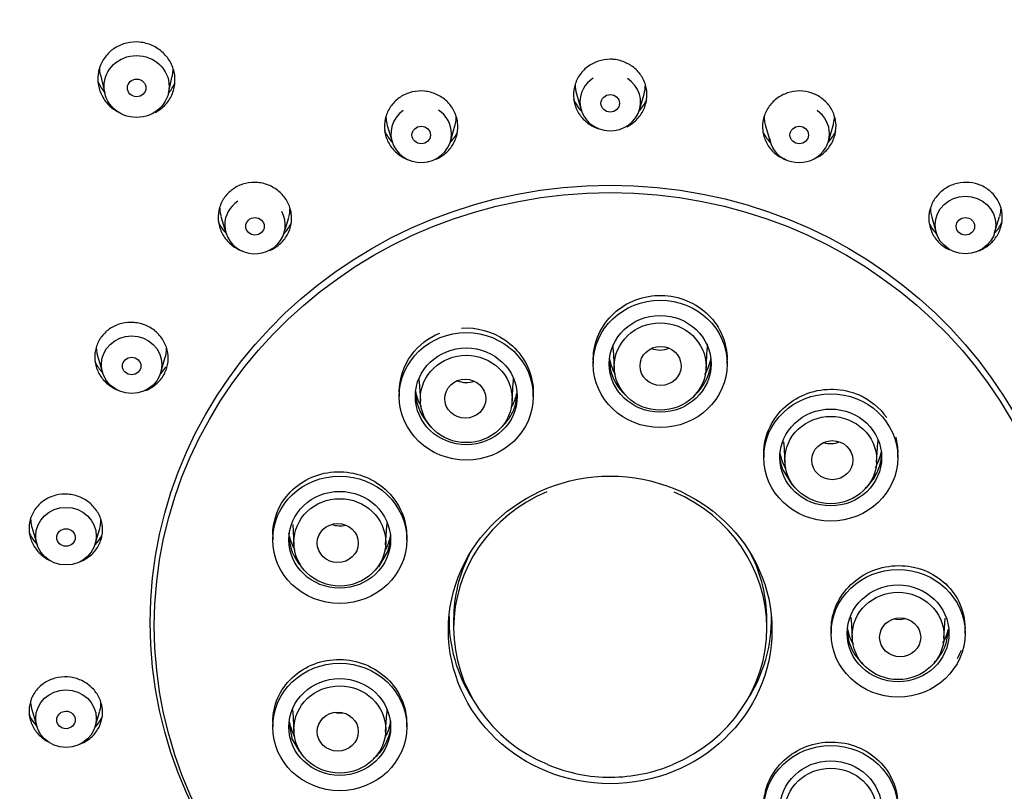
# Model space of a CAD drawing. Units: millimetres. Extents: x 26 to 189, y 450 to 650.
# Drawn here: x 39 to 60, y 604 to 621 of the extents above; entities that cross this region are included whole.
import ezdxf

# ---------------------------------------------------------------- set-up
doc = ezdxf.new("R2010")
doc.units = ezdxf.units.MM
doc.layers.add('Default', color=7, linetype='Continuous')
doc.layers.add('RTDO168CC', color=7, linetype='Continuous')
doc.styles.add('SEACAD_Arial', font='arial.ttf')
doc.dimstyles.new('ISO', dxfattribs={"dimtxt": 3, "dimasz": 3, "dimexe": 1.5, "dimexo": 1.5, "dimgap": 0.75, "dimtad": 1, "dimlfac": 2, "dimtxsty": 'SEACAD_Arial', "dimblk1": '_SE_FILLED', "dimblk2": '_SE_FILLED', "dimsah": 1, "dimcen": 1.5, "dimadec": 0, "dimazin": 0, "dimtfac": 0.5, "dimtdec": 3, "dimtmove": 0, "dimatfit": 3, "dimfxl": 1, "dimarcsym": 0})

# ---------------------------------------------------------------- blocks, each defined once
blk = doc.blocks.new('_SE_FILLED')
at = {"color": 0}
blk.add_line((0, 0), (-1, 0), dxfattribs=at)
blk.add_solid([(0, 0), (-1, -0.1665), (-1, 0.1665), (0, 0)], dxfattribs=at)
blk = doc.blocks.new('DMBLK189')
at = {"layer": 'Default', "color": 0, "linetype": 'Continuous', "lineweight": -2}
for p, q in [((26.275, 612.443), (26.275, 646.975)), ((76.751, 612.443), (76.751, 646.975)), ((29.275, 645.475), (73.751, 645.475))]:
    blk.add_line(p, q, dxfattribs=at)
at = {"layer": 'Defpoints', "color": 0}
for p in [(76.751, 645.475), (26.275, 610.943), (76.751, 610.943)]:
    blk.add_point(p, dxfattribs=at)
at = {"layer": 'Default', "color": 0, "lineweight": -2, "xscale": 3, "yscale": 3, "zscale": 3}
for p, rotation in [((26.275, 645.475), 179.9999966508167), ((76.751, 645.475), 359.9999966508167)]:
    blk.add_blockref('_SE_FILLED', p, dxfattribs=dict(at, rotation=rotation))
at = {"layer": 'Default', "color": 0, "insert": (51.513, 647.757), "char_height": 3, "attachment_point": 5, "rotation": 360, "style": 'SEACAD_Arial'}
blk.add_mtext('\\A1;100', dxfattribs=at)

msp = doc.modelspace()

# ---------------------------------------------------------------- linework, layer by layer
at = {"layer": 'RTDO168CC', "color": 7, "linetype": 'Continuous'}
for p, q in [((40.4471, 619.7061), (40.5389, 619.3098)), ((41.9188, 619.3098), (42.0037, 619.676)), ((50.7786, 619.2928), (50.8798, 618.9486)), ((52.1472, 618.9486), (52.2477, 619.2904)), ((46.6726, 618.6104), (46.7756, 618.2603)), ((48.0429, 618.2603), (48.142, 618.5974)), ((54.8843, 618.5994), (54.984, 618.2603)), ((56.2514, 618.2603), (56.3536, 618.6078)), ((43.0617, 616.6344), (43.1663, 616.2785)), ((59.8606, 616.2785), (59.9645, 616.6319)), ((44.4337, 616.2785), (44.5318, 616.6122)), ((58.4947, 616.6137), (58.5932, 616.2785)), ((51.579, 613.7437), (51.6029, 613.3216)), ((53.5947, 613.3216), (53.6189, 613.7489)), ((40.3814, 613.6032), (40.4875, 613.2422)), ((41.7549, 613.2422), (41.8525, 613.5743)), ((51.1434, 613.5149), (51.1434, 613.4297)), ((51.5136, 613.4728), (51.5137, 613.3278)), ((54.0542, 613.4297), (54.0542, 613.5207)), ((47.3681, 613.0477), (47.3926, 612.6156)), ((49.3844, 612.6156), (49.408, 613.0329)), ((46.9325, 612.8199), (46.9325, 612.7234)), ((49.8433, 612.7234), (49.8433, 612.8029)), ((57.2972, 611.2886), (57.3218, 611.7249)), ((55.2819, 611.7023), (55.3053, 611.2886)), ((57.7572, 611.3964), (57.7572, 611.4972)), ((54.8465, 611.4712), (54.8465, 611.3964)), ((55.2636, 611.1276), (55.4556, 610.8107)), ((38.9549, 609.8822), (39.0621, 609.5177)), ((40.3295, 609.5177), (40.4271, 609.8498)), ((44.6197, 609.9399), (44.6445, 609.5008)), ((46.6363, 609.5008), (46.6596, 609.9121)), ((44.1841, 609.7118), (44.1841, 609.6082)), ((47.0949, 609.6082), (47.0949, 609.6796)), ((46.4859, 609.0233), (46.6778, 609.3387)), ((48.1135, 607.8813), (48.1135, 607.6921)), ((54.9135, 607.6921), (54.9135, 607.8813)), ((56.7443, 607.8785), (56.7676, 607.4678)), ((58.7594, 607.4678), (58.7843, 607.9082)), ((56.309, 607.6454), (56.309, 607.5751)), ((58.8039, 607.3283), (58.8707, 607.6905)), ((59.2198, 607.5751), (59.2198, 607.6797)), ((38.9545, 605.92), (39.0621, 605.5541)), ((40.3295, 605.5541), (40.4276, 605.888)), ((44.6196, 605.8743), (44.6445, 605.4348)), ((46.6363, 605.4348), (46.6596, 605.8467)), ((44.1842, 605.6452), (44.1842, 605.5416)), ((44.5334, 605.6545), (44.6002, 605.296)), ((47.095, 605.5416), (47.095, 605.6129)), ((44.7644, 605.0126), (44.6002, 605.296))]:
    msp.add_line(p, q, dxfattribs=at)
for centre, radius, start, end in [((51.4953, 619.4988), 0.7459, 179.89694, 196.00203), ((51.531, 619.4988), 0.7459, 343.84623, 359.41069), ((51.4914, 619.5034), 0.84, 202.10201, 225.67484), ((51.5356, 619.5034), 0.84, 316.65795, 336.87879), ((55.5732, 618.4219), 0.6077, 188.24591, 242.03208), ((52.5349, 613.7196), 1.0521, 189.75578, 209.8568), ((52.558, 613.5458), 1.0669, 191.79246, 228.24573), ((48.3844, 612.8645), 1.1034, 183.73775, 227.08733), ((45.5743, 609.7271), 1.04, 180.17949, 223.49659), ((45.6449, 605.7372), 1.1394, 219.45982, 224.10198), ((51.4981, 607.8679), 3.4168, 246.83289, 270.5259), ((51.5242, 607.9024), 3.4512, 270.08638, 293.09377)]:
    msp.add_arc(centre, radius, start, end, dxfattribs=at)
for centre, major_axis, ratio, start_param, end_param in [((51.5135, 609.3234), (-25.017, 0), 0.9510565, 3.0674026, 6.2831853), ((51.5135, 609.1366), (25.0032, 0), 0.9510565, -0.053747, 3.1953397), ((51.5135, 619.1171), (-0.658, 0), 0.9510565, 5.3109286, 6.2831853), ((51.5135, 619.1171), (-0.658, 0), 0.9510565, 0, 4.102817), ((47.4092, 618.4288), (0.658, 0), 0.9510565, 2.20336, 6.2831853), ((47.4092, 618.4288), (0.658, 0), 0.9510565, 0, 0.9670274), ((55.6177, 618.4288), (0.658, 0), 0.9510565, 0, 0.9358055), ((55.6177, 618.4288), (0.658, 0), 0.9510565, 3.2944801, 3.4142197), ((55.6177, 618.4288), (0.658, 0), 0.9510565, 4.185091, 6.2831853), ((43.8, 616.447), (-0.658, 0), 0.9510565, 5.3121328, 6.2831853), ((43.8, 616.447), (-0.658, 0), 0.9510565, 0, 3.6297269), ((52.5983, 614.2002), (-0.4943, -0.0003), 0.9511927, 1.1792679, 1.9810425), ((48.3899, 613.4945), (0.4943, -0.0007), 0.9511288, 4.299702, 5.07123), ((56.2991, 612.1681), (-0.4944, -0.0007), 0.9510311, 1.2559875, 1.967986), ((51.5135, 607.6921), (3.4, 0), 0.9510565, 1.9867572, 4.2997261), ((51.5135, 607.6921), (3.4, 0), 0.9510565, 0, 1.1507935), ((45.643, 610.3811), (0.4944, -0.0005), 0.9509454, 4.3495971, 4.9742503), ((51.5135, 607.8813), (3.4, 0), 0.9510565, 2.6903354, 3.1415927), ((51.5135, 607.8813), (3.4, 0), 0.9510565, 0, 0.4512573), ((51.5135, 607.8813), (3.5, 0), 0.9510565, 3.1225722, 3.6928803), ((51.5135, 607.8813), (3.5, 0), 0.9510565, -0.5512876, 0.0190205), ((57.7607, 608.349), (-0.4944, 0), 0.9509116, 1.3693247, 1.8796235), ((51.5135, 607.6921), (3.4, 0), 0.9510565, 5.1265088, 6.2831853), ((45.643, 606.3169), (0.4944, 0.0005), 0.9509454, 4.4791476, 4.8447009)]:
    msp.add_ellipse(centre, major_axis=major_axis, ratio=ratio, start_param=start_param, end_param=end_param, dxfattribs=at)
for centre, major_axis, ratio in [((41.2289, 619.4544), (0.7065, 0), 0.9510565), ((41.2295, 619.425), (0.201, -0.0027), 0.9512671), ((51.5135, 619.0886), (-0.2003, 0), 0.9512025), ((47.4093, 618.4003), (0.2003, -0.0002), 0.9511682), ((55.6176, 618.4003), (-0.2003, -0.0002), 0.9511682), ((51.5135, 607.8109), (9.9887, 0), 0.9510565), ((51.5135, 607.7354), (-9.8998, 0), 0.9510565), ((59.2269, 616.447), (0.658, 0), 0.9510565), ((43.8002, 616.4186), (0.2003, -0.0003), 0.9510816), ((59.2267, 616.4186), (-0.2003, -0.0003), 0.9510816), ((52.5988, 613.4297), (1.4554, 0), 0.9510565), ((52.5988, 613.4297), (-1.1054, 0), 0.9510565), ((52.5988, 613.3726), (-0.9974, 0), 0.9510565), ((48.3879, 612.7234), (1.4554, 0), 0.9510565), ((41.1212, 613.4107), (-0.658, 0), 0.9510565), ((48.3879, 612.7234), (1.1054, 0), 0.9510565), ((52.6067, 613.3852), (-0.4457, -0.0002), 0.9511927), ((41.1214, 613.3824), (0.2003, -0.0003), 0.9509834), ((48.3885, 612.6665), (-0.9974, 0), 0.9510565), ((48.3656, 612.6739), (0.4457, -0.0006), 0.9511288), ((56.3019, 611.3964), (1.4554, 0), 0.9510565), ((56.3019, 611.3964), (1.1054, 0), 0.9510565), ((56.3013, 611.3396), (0.9974, 0), 0.9510565), ((56.3364, 611.3373), (-0.4457, -0.0007), 0.9510311), ((45.6395, 609.6082), (1.4554, 0), 0.9510565), ((51.5135, 607.6496), (-3.5131, 0), 0.9510565), ((45.6395, 609.6082), (1.1054, 0), 0.9510565), ((45.6404, 609.5518), (0.9974, 0), 0.9510565), ((39.6958, 609.6862), (-0.658, 0), 0.9510565), ((39.6961, 609.6579), (0.2003, -0.0001), 0.9509194), ((45.5973, 609.5363), (0.4458, -0.0004), 0.9509454), ((57.7644, 607.5751), (1.4554, 0), 0.9510565), ((57.7644, 607.5751), (1.1054, 0), 0.9510565), ((57.7635, 607.5188), (0.9974, 0), 0.9510565), ((57.8093, 607.4884), (-0.4458, 0), 0.9509116), ((45.6396, 605.5416), (1.4554, 0), 0.9510565), ((45.6396, 605.5416), (1.1054, 0), 0.9510565), ((45.6404, 605.4858), (0.9974, 0), 0.9510565), ((39.6958, 605.7226), (-0.658, 0), 0.9510565), ((39.6961, 605.6944), (0.2003, 0.0001), 0.9509194), ((45.5973, 605.4405), (0.4458, 0.0004), 0.9509454), ((56.3021, 603.7537), (1.4554, 0), 0.9510565), ((56.3021, 603.7537), (1.1054, 0), 0.9510565), ((56.3013, 603.698), (0.9974, 0), 0.9510565)]:
    msp.add_ellipse(centre, major_axis=major_axis, ratio=ratio, dxfattribs=at)
for points, knots in [([(41.764, 618.9753), (41.8357, 619.0325), (41.8979, 619.1026), (41.9457, 619.1798), (41.9934, 619.257), (42.028, 619.3434), (42.0466, 619.432), (42.0652, 619.5207), (42.0682, 619.6139), (42.0556, 619.704), (42.0429, 619.7944), (42.014, 619.8842), (41.9713, 619.9659), (41.9285, 620.0479), (41.8707, 620.1241), (41.8026, 620.1881), (41.7343, 620.2523), (41.6539, 620.3061), (41.568, 620.345), (41.4821, 620.3839), (41.3883, 620.409), (41.2944, 620.4181), (41.2007, 620.4273), (41.1044, 620.4208), (41.0134, 620.3993), (40.9228, 620.3778), (40.8349, 620.3407), (40.7572, 620.2911), (40.7329, 620.2757), (40.7095, 620.259), (40.6872, 620.2411), (40.6156, 620.184), (40.5533, 620.1139), (40.5056, 620.0367), (40.4578, 619.9595), (40.4233, 619.873), (40.4047, 619.7844), (40.3861, 619.6957), (40.383, 619.6024), (40.3956, 619.5123), (40.4083, 619.4218), (40.4372, 619.332), (40.4798, 619.2502), (40.5226, 619.1682), (40.5805, 619.092), (40.6486, 619.0279), (40.6999, 618.9797), (40.7581, 618.9373), (40.8203, 618.9028)], [0, 0, 0, 0, 0.05344904, 0.05344904, 0.05344904, 0.10689261, 0.10689261, 0.10689261, 0.16043014, 0.16043014, 0.16043014, 0.21415823, 0.21415823, 0.21415823, 0.26807199, 0.26807199, 0.26807199, 0.32208626, 0.32208626, 0.32208626, 0.37606841, 0.37606841, 0.37606841, 0.4298954, 0.4298954, 0.4298954, 0.48351145, 0.48351145, 0.48351145, 0.50000177, 0.50000177, 0.50000177, 0.55344096, 0.55344096, 0.55344096, 0.60687408, 0.60687408, 0.60687408, 0.66040998, 0.66040998, 0.66040998, 0.71415056, 0.71415056, 0.71415056, 0.76807929, 0.76807929, 0.76807929, 0.80868024, 0.80868024, 0.80868024, 0.80868024]), ([(51.8726, 618.5821), (51.9217, 618.6062), (51.9683, 618.6351), (52.011, 618.6682), (52.0807, 618.7222), (52.1418, 618.7885), (52.1891, 618.8617), (52.2366, 618.9351), (52.2716, 619.0174), (52.2913, 619.1018), (52.3111, 619.1863), (52.3161, 619.2754), (52.3059, 619.3615), (52.2957, 619.4477), (52.2699, 619.5334), (52.2308, 619.6115), (52.1917, 619.6895), (52.1381, 619.7621), (52.0745, 619.8232), (52.011, 619.8842), (51.9357, 619.9353), (51.8549, 619.9725), (51.7742, 620.0095), (51.6858, 620.0336), (51.597, 620.0427), (51.5693, 620.0455), (51.5414, 620.047), (51.5135, 620.047), (51.4243, 620.0469), (51.334, 620.032), (51.2499, 620.0035), (51.1657, 619.9749), (51.0856, 619.9318), (51.016, 619.8779), (50.9463, 619.824), (50.8852, 619.7577), (50.8379, 619.6844), (50.7904, 619.6111), (50.7554, 619.5288), (50.7356, 619.4444), (50.7159, 619.3598), (50.7109, 619.2708), (50.7211, 619.1846), (50.7313, 619.0984), (50.757, 619.0127), (50.7961, 618.9347), (50.8352, 618.8566), (50.8888, 618.784), (50.9524, 618.723), (51.016, 618.662), (51.0912, 618.6108), (51.172, 618.5737), (51.2047, 618.5587), (51.2386, 618.5458), (51.2733, 618.5352)], [0.07428531, 0.07428531, 0.07428531, 0.07428531, 0.10714712, 0.10714712, 0.10714712, 0.1607697, 0.1607697, 0.1607697, 0.21449155, 0.21449155, 0.21449155, 0.26830739, 0.26830739, 0.26830739, 0.32217104, 0.32217104, 0.32217104, 0.37601509, 0.37601509, 0.37601509, 0.42978019, 0.42978019, 0.42978019, 0.4834414, 0.4834414, 0.4834414, 0.49999068, 0.49999068, 0.49999068, 0.55356528, 0.55356528, 0.55356528, 0.60713694, 0.60713694, 0.60713694, 0.66075938, 0.66075938, 0.66075938, 0.71448225, 0.71448225, 0.71448225, 0.76829933, 0.76829933, 0.76829933, 0.82216327, 0.82216327, 0.82216327, 0.87600638, 0.87600638, 0.87600638, 0.92977023, 0.92977023, 0.92977023, 0.95148549, 0.95148549, 0.95148549, 0.95148549]), ([(42.0038, 619.6764), (42.0056, 619.6841), (42.0072, 619.6919), (42.0087, 619.6996), (42.0178, 619.7454), (42.0226, 619.7924), (42.023, 619.8395)], [0.207204995, 0.207204995, 0.207204995, 0.207204995, 0.216962339, 0.216962339, 0.216962339, 0.274688022, 0.274688022, 0.274688022, 0.274688022]), ([(47.7357, 617.8778), (47.7992, 617.9052), (47.8594, 617.9409), (47.913, 617.9831), (47.982, 618.0374), (48.0421, 618.1039), (48.0886, 618.1773), (48.135, 618.2507), (48.169, 618.333), (48.1877, 618.4173), (48.2064, 618.5018), (48.2103, 618.5906), (48.1991, 618.6764), (48.1879, 618.7624), (48.1611, 618.8478), (48.1212, 618.9255), (48.0812, 619.0033), (48.0268, 619.0756), (47.9625, 619.1363), (47.8982, 619.197), (47.8223, 619.2479), (47.741, 619.2846), (47.6598, 619.3213), (47.571, 619.345), (47.482, 619.3537), (47.3931, 619.3623), (47.3016, 619.3562), (47.2149, 619.3358), (47.1879, 619.3295), (47.1611, 619.3217), (47.1349, 619.3127), (47.0512, 619.2837), (46.9715, 619.2403), (46.9025, 619.186), (46.8336, 619.1318), (46.7734, 619.0652), (46.727, 618.9918), (46.6805, 618.9184), (46.6466, 618.8361), (46.6279, 618.7518), (46.6092, 618.6674), (46.6052, 618.5786), (46.6164, 618.4927), (46.6276, 618.4067), (46.6543, 618.3213), (46.6943, 618.2436), (46.7343, 618.1658), (46.7887, 618.0935), (46.853, 618.0328), (46.9172, 617.9721), (46.9932, 617.9212), (47.0745, 617.8845), (47.0989, 617.8734), (47.124, 617.8636), (47.1496, 617.8549)], [0.01187571, 0.01187571, 0.01187571, 0.01187571, 0.05357501, 0.05357501, 0.05357501, 0.10714713, 0.10714713, 0.10714713, 0.16076972, 0.16076972, 0.16076972, 0.21449159, 0.21449159, 0.21449159, 0.26830743, 0.26830743, 0.26830743, 0.32217108, 0.32217108, 0.32217108, 0.37601513, 0.37601513, 0.37601513, 0.42978021, 0.42978021, 0.42978021, 0.48344141, 0.48344141, 0.48344141, 0.49998483, 0.49998483, 0.49998483, 0.55355943, 0.55355943, 0.55355943, 0.60713109, 0.60713109, 0.60713109, 0.66075353, 0.66075353, 0.66075353, 0.7144764, 0.7144764, 0.7144764, 0.76829348, 0.76829348, 0.76829348, 0.82215742, 0.82215742, 0.82215742, 0.87600053, 0.87600053, 0.87600053, 0.89218325, 0.89218325, 0.89218325, 0.89218325]), ([(56.0037, 617.9099), (56.0407, 617.9299), (56.076, 617.9526), (56.1091, 617.9778), (56.1795, 618.0314), (56.2415, 618.0974), (56.2898, 618.1704), (56.3382, 618.2435), (56.3742, 618.3257), (56.395, 618.41), (56.4158, 618.4945), (56.4218, 618.5835), (56.4126, 618.6697), (56.4033, 618.7558), (56.3785, 618.8415), (56.3403, 618.9197), (56.3021, 618.9977), (56.2494, 619.0704), (56.1865, 619.1316), (56.1238, 619.1927), (56.0492, 619.2441), (55.969, 619.2815), (55.9439, 619.2932), (55.9182, 619.3036), (55.892, 619.3127), (55.8082, 619.3417), (55.7181, 619.357), (55.6289, 619.3575), (55.5398, 619.358), (55.4493, 619.3436), (55.3649, 619.3155), (55.2804, 619.2874), (55.1997, 619.2448), (55.1294, 619.1914), (55.0589, 619.1378), (54.997, 619.0717), (54.9487, 618.9987), (54.9003, 618.9256), (54.8642, 618.8435), (54.8434, 618.7591), (54.8226, 618.6747), (54.8166, 618.5857), (54.8258, 618.4995), (54.8351, 618.4133), (54.8598, 618.3276), (54.8981, 618.2495), (54.9363, 618.1714), (54.989, 618.0988), (55.0518, 618.0375), (55.1145, 617.9764), (55.1891, 617.925), (55.2693, 617.8876), (55.2944, 617.8759), (55.3202, 617.8655), (55.3465, 617.8564)], [0.13554632, 0.13554632, 0.13554632, 0.13554632, 0.16076972, 0.16076972, 0.16076972, 0.21449159, 0.21449159, 0.21449159, 0.26830743, 0.26830743, 0.26830743, 0.32217108, 0.32217108, 0.32217108, 0.37601513, 0.37601513, 0.37601513, 0.42978021, 0.42978021, 0.42978021, 0.48344141, 0.48344141, 0.48344141, 0.49998483, 0.49998483, 0.49998483, 0.55355943, 0.55355943, 0.55355943, 0.60713109, 0.60713109, 0.60713109, 0.66075353, 0.66075353, 0.66075353, 0.7144764, 0.7144764, 0.7144764, 0.76829348, 0.76829348, 0.76829348, 0.82215742, 0.82215742, 0.82215742, 0.87600053, 0.87600053, 0.87600053, 0.92976438, 0.92976438, 0.92976438, 0.98342524, 0.98342524, 0.98342524, 1, 1, 1, 1]), ([(41.6362, 618.8917), (41.656, 618.9021), (41.6752, 618.9133), (41.6939, 618.9252), (41.7182, 618.9407), (41.7416, 618.9575), (41.764, 618.9753)], [0.970595213, 0.970595213, 0.970595213, 0.970595213, 0.983490295, 0.983490295, 0.983490295, 1, 1, 1, 1]), ([(46.643, 618.8136), (46.6431, 618.779), (46.6456, 618.7443), (46.6507, 618.7102), (46.6556, 618.6768), (46.6629, 618.6436), (46.6726, 618.6109)], [0.39005623, 0.39005623, 0.39005623, 0.39005623, 0.434441893, 0.434441893, 0.434441893, 0.477922914, 0.477922914, 0.477922914, 0.477922914]), ([(48.1422, 618.5982), (48.1474, 618.6159), (48.1519, 618.6337), (48.1557, 618.6517), (48.1659, 618.6997), (48.171, 618.7492), (48.1712, 618.7986)], [0.300439054, 0.300439054, 0.300439054, 0.300439054, 0.324191804, 0.324191804, 0.324191804, 0.38773402, 0.38773402, 0.38773402, 0.38773402]), ([(54.855, 618.8089), (54.8548, 618.7769), (54.8566, 618.7449), (54.8606, 618.7134), (54.8654, 618.6751), (54.8734, 618.637), (54.8843, 618.5997)], [0.609207532, 0.609207532, 0.609207532, 0.609207532, 0.650218342, 0.650218342, 0.650218342, 0.70006285, 0.70006285, 0.70006285, 0.70006285]), ([(56.3538, 618.6085), (56.3575, 618.6211), (56.3608, 618.6338), (56.3638, 618.6465), (56.3761, 618.6985), (56.3826, 618.7523), (56.3832, 618.8059)], [0.522368513, 0.522368513, 0.522368513, 0.522368513, 0.53921411, 0.53921411, 0.53921411, 0.607965474, 0.607965474, 0.607965474, 0.607965474]), ([(46.6093, 618.5028), (46.6173, 618.4839), (46.6259, 618.4653), (46.6352, 618.447), (46.6764, 618.3664), (46.7318, 618.2912), (46.7971, 618.227)], [0.51278287, 0.51278287, 0.51278287, 0.51278287, 0.53605515, 0.53605515, 0.53605515, 0.63900443, 0.63900443, 0.63900443, 0.63900443]), ([(48.0485, 618.2491), (48.0839, 618.2871), (48.1157, 618.3282), (48.1431, 618.3714), (48.1653, 618.4066), (48.185, 618.4437), (48.2017, 618.482)], [0.15553018, 0.15553018, 0.15553018, 0.15553018, 0.21390887, 0.21390887, 0.21390887, 0.26136389, 0.26136389, 0.26136389, 0.26136389]), ([(56.2446, 618.242), (56.2817, 618.2802), (56.3151, 618.3216), (56.3441, 618.3654), (56.3701, 618.4046), (56.3928, 618.4463), (56.4118, 618.4895)], [0.36905724, 0.36905724, 0.36905724, 0.36905724, 0.42851507, 0.42851507, 0.42851507, 0.48187792, 0.48187792, 0.48187792, 0.48187792]), ([(44.31, 616.0057), (44.3783, 616.0602), (44.4377, 616.1269), (44.4831, 616.2004), (44.5286, 616.2738), (44.5615, 616.356), (44.5791, 616.4401), (44.5968, 616.5243), (44.5996, 616.6127), (44.5873, 616.6981), (44.5751, 616.7836), (44.5474, 616.8685), (44.5066, 616.9456), (44.4657, 617.0228), (44.4105, 617.0945), (44.3456, 617.1546), (44.2807, 617.2148), (44.2042, 617.2651), (44.1225, 617.3014), (44.0408, 617.3376), (43.9517, 617.3608), (43.8625, 617.3689), (43.7734, 617.3771), (43.6819, 617.3705), (43.5953, 617.3497), (43.509, 617.329), (43.4253, 617.2935), (43.3513, 617.2462), (43.3282, 617.2315), (43.3059, 617.2155), (43.2845, 617.1984), (43.2162, 617.1439), (43.1569, 617.0772), (43.1114, 617.0038), (43.0659, 616.9303), (43.033, 616.8481), (43.0154, 616.764), (42.9977, 616.6799), (42.9949, 616.5914), (43.0072, 616.506), (43.0194, 616.4205), (43.0471, 616.3357), (43.0879, 616.2585), (43.1287, 616.1813), (43.1839, 616.1096), (43.2488, 616.0495), (43.3137, 615.9893), (43.3902, 615.939), (43.4719, 615.9027), (43.4879, 615.8956), (43.5042, 615.889), (43.5207, 615.8829)], [0, 0, 0, 0, 0.05357501, 0.05357501, 0.05357501, 0.10714713, 0.10714713, 0.10714713, 0.16076972, 0.16076972, 0.16076972, 0.21449159, 0.21449159, 0.21449159, 0.26830743, 0.26830743, 0.26830743, 0.32217108, 0.32217108, 0.32217108, 0.37601513, 0.37601513, 0.37601513, 0.42978021, 0.42978021, 0.42978021, 0.48344141, 0.48344141, 0.48344141, 0.49998483, 0.49998483, 0.49998483, 0.55355943, 0.55355943, 0.55355943, 0.60713109, 0.60713109, 0.60713109, 0.66075353, 0.66075353, 0.66075353, 0.7144764, 0.7144764, 0.7144764, 0.76829348, 0.76829348, 0.76829348, 0.82215742, 0.82215742, 0.82215742, 0.83270395, 0.83270395, 0.83270395, 0.83270395]), ([(59.4531, 615.8653), (59.4604, 615.8675), (59.4676, 615.8697), (59.4748, 615.872), (59.5597, 615.8995), (59.6411, 615.9415), (59.7121, 615.9945), (59.7833, 616.0476), (59.8461, 616.1132), (59.8953, 616.1858), (59.9446, 616.2585), (59.9817, 616.3403), (60.0034, 616.4244), (60.0252, 616.5084), (60.0322, 616.5971), (60.0239, 616.6831), (60.0157, 616.7689), (59.9919, 616.8544), (59.9546, 616.9324), (59.9174, 617.0103), (59.8656, 617.0828), (59.8036, 617.1441), (59.7842, 617.1632), (59.7638, 617.1814), (59.7424, 617.1985), (59.6741, 617.2529), (59.595, 617.2967), (59.5117, 617.3261), (59.4283, 617.3555), (59.3384, 617.3713), (59.2493, 617.3723), (59.1602, 617.3734), (59.0695, 617.3596), (58.9847, 617.3321), (58.8998, 617.3046), (58.8184, 617.2626), (58.7474, 617.2096), (58.6762, 617.1565), (58.6134, 617.0909), (58.5641, 617.0183), (58.5148, 616.9456), (58.4778, 616.8639), (58.456, 616.7798), (58.4343, 616.6957), (58.4272, 616.607), (58.4355, 616.5211), (58.4437, 616.4353), (58.4675, 616.3498), (58.5048, 616.2718), (58.542, 616.1939), (58.5938, 616.1213), (58.6558, 616.06), (58.6752, 616.0408), (58.6957, 616.0226), (58.7171, 616.0056)], [0.15623214, 0.15623214, 0.15623214, 0.15623214, 0.16076972, 0.16076972, 0.16076972, 0.21449159, 0.21449159, 0.21449159, 0.26830743, 0.26830743, 0.26830743, 0.32217108, 0.32217108, 0.32217108, 0.37601513, 0.37601513, 0.37601513, 0.42978021, 0.42978021, 0.42978021, 0.48344141, 0.48344141, 0.48344141, 0.49998483, 0.49998483, 0.49998483, 0.55355943, 0.55355943, 0.55355943, 0.60713109, 0.60713109, 0.60713109, 0.66075353, 0.66075353, 0.66075353, 0.7144764, 0.7144764, 0.7144764, 0.76829348, 0.76829348, 0.76829348, 0.82215742, 0.82215742, 0.82215742, 0.87600053, 0.87600053, 0.87600053, 0.92976438, 0.92976438, 0.92976438, 0.98342524, 0.98342524, 0.98342524, 1, 1, 1, 1]), ([(43.0321, 616.8321), (43.0325, 616.7962), (43.0355, 616.7603), (43.0412, 616.7249), (43.046, 616.6948), (43.0529, 616.6647), (43.0616, 616.6351)], [0.280839771, 0.280839771, 0.280839771, 0.280839771, 0.327004043, 0.327004043, 0.327004043, 0.366430466, 0.366430466, 0.366430466, 0.366430466]), ([(44.532, 616.6129), (44.5379, 616.6331), (44.5429, 616.6535), (44.547, 616.674), (44.556, 616.7192), (44.5605, 616.7657), (44.5606, 616.8122)], [0.18990131, 0.18990131, 0.18990131, 0.18990131, 0.217096447, 0.217096447, 0.217096447, 0.27708343, 0.27708343, 0.27708343, 0.27708343]), ([(58.4658, 616.8234), (58.4654, 616.7933), (58.467, 616.7632), (58.4704, 616.7335), (58.475, 616.6932), (58.4832, 616.653), (58.4948, 616.6138)], [0.719270296, 0.719270296, 0.719270296, 0.719270296, 0.758030567, 0.758030567, 0.758030567, 0.810664144, 0.810664144, 0.810664144, 0.810664144]), ([(59.9941, 616.8279), (59.9937, 616.7923), (59.9906, 616.7567), (59.9849, 616.7217), (59.9801, 616.6917), (59.9733, 616.6619), (59.9646, 616.6325)], [0.281753607, 0.281753607, 0.281753607, 0.281753607, 0.32749081, 0.32749081, 0.32749081, 0.366600797, 0.366600797, 0.366600797, 0.366600797]), ([(42.9996, 616.5241), (43.0085, 616.5032), (43.0182, 616.4827), (43.0287, 616.4626), (43.068, 616.3877), (43.1196, 616.3175), (43.1801, 616.2568)], [0.4026074, 0.4026074, 0.4026074, 0.4026074, 0.42835436, 0.42835436, 0.42835436, 0.52444022, 0.52444022, 0.52444022, 0.52444022]), ([(44.4366, 616.2632), (44.4748, 616.3036), (44.5089, 616.3477), (44.5379, 616.3945), (44.5583, 616.4275), (44.5764, 616.4622), (44.592, 616.4979)], [0.04394389, 0.04394389, 0.04394389, 0.04394389, 0.10691949, 0.10691949, 0.10691949, 0.1513502, 0.1513502, 0.1513502, 0.1513502]), ([(58.4493, 616.4666), (58.4892, 616.3847), (58.5438, 616.3084), (58.6089, 616.244), (58.6125, 616.2405), (58.6161, 616.2369), (58.6198, 616.2335)], [0.86201312, 0.86201312, 0.86201312, 0.86201312, 0.96635912, 0.96635912, 0.96635912, 0.97203792, 0.97203792, 0.97203792, 0.97203792]), ([(59.8538, 616.2639), (59.8891, 616.3002), (59.9212, 616.3394), (59.9492, 616.3808), (59.9773, 616.4221), (60.0017, 616.4661), (60.0219, 616.5118)], [0.47943403, 0.47943403, 0.47943403, 0.47943403, 0.53596792, 0.53596792, 0.53596792, 0.59245646, 0.59245646, 0.59245646, 0.59245646]), ([(44.119, 615.8933), (44.1624, 615.9112), (44.2041, 615.9329), (44.2431, 615.9578), (44.2663, 615.9726), (44.2886, 615.9886), (44.31, 616.0057)], [0.955132193, 0.955132193, 0.955132193, 0.955132193, 0.983425243, 0.983425243, 0.983425243, 1, 1, 1, 1]), ([(51.1434, 613.5161), (51.1434, 613.525), (51.1435, 613.5339), (51.1513, 613.9091), (51.3145, 614.2699), (51.8655, 614.7808), (52.2477, 614.9242), (53.0056, 614.9117), (53.3851, 614.7529), (53.9046, 614.2343), (54.0542, 613.8782), (54.0542, 613.5195)], [0.12196959, 0.12196959, 0.12196959, 0.12196959, 0.125, 0.125, 0.25, 0.25, 0.375, 0.375, 0.5, 0.5, 0.62220321, 0.62220321, 0.62220321, 0.62220321]), ([(41.8083, 613.1702), (41.8528, 613.2436), (41.8847, 613.3256), (41.9012, 613.4095), (41.9178, 613.4933), (41.9194, 613.5813), (41.9061, 613.6661), (41.8928, 613.751), (41.8641, 613.8351), (41.8224, 613.9114), (41.7806, 613.9879), (41.7247, 614.0587), (41.6592, 614.118), (41.5936, 614.1774), (41.5166, 614.2269), (41.4346, 614.2624), (41.3526, 614.298), (41.2632, 614.3204), (41.174, 614.328), (41.0848, 614.3356), (40.9932, 614.3285), (40.9069, 614.3072), (40.8207, 614.286), (40.7373, 614.2501), (40.6638, 614.2024), (40.5904, 614.1549), (40.5247, 614.0944), (40.4722, 614.0259), (40.4558, 614.0045), (40.4406, 613.9822), (40.4266, 613.9592), (40.3821, 613.8858), (40.3502, 613.8038), (40.3337, 613.7199), (40.3171, 613.6361), (40.3154, 613.5481), (40.3287, 613.4633), (40.3421, 613.3784), (40.3707, 613.2943), (40.4124, 613.218), (40.4542, 613.1415), (40.5101, 613.0707), (40.5756, 613.0113), (40.6412, 612.9519), (40.7181, 612.9024), (40.8001, 612.8669), (40.8079, 612.8636), (40.8156, 612.8603), (40.8235, 612.8572)], [0, 0, 0, 0, 0.05357501, 0.05357501, 0.05357501, 0.10714713, 0.10714713, 0.10714713, 0.16076972, 0.16076972, 0.16076972, 0.21449159, 0.21449159, 0.21449159, 0.26830743, 0.26830743, 0.26830743, 0.32217108, 0.32217108, 0.32217108, 0.37601513, 0.37601513, 0.37601513, 0.42978021, 0.42978021, 0.42978021, 0.48344141, 0.48344141, 0.48344141, 0.49998483, 0.49998483, 0.49998483, 0.55355943, 0.55355943, 0.55355943, 0.60713109, 0.60713109, 0.60713109, 0.66075353, 0.66075353, 0.66075353, 0.7144764, 0.7144764, 0.7144764, 0.76829348, 0.76829348, 0.76829348, 0.77335703, 0.77335703, 0.77335703, 0.77335703]), ([(46.9333, 612.8212), (46.935, 613.1049), (47.0263, 613.3888), (47.3489, 613.8299), (47.5648, 613.9964), (47.8115, 614.0981)], [0.77795003, 0.77795003, 0.77795003, 0.77795003, 0.875, 0.875, 0.96314068, 0.96314068, 0.96314068, 0.96314068]), ([(48.2871, 614.2071), (48.6177, 614.2269), (48.9509, 614.1371), (49.5379, 613.7383), (49.7555, 613.4053), (49.8359, 612.9651), (49.8429, 612.8834), (49.8425, 612.8017)], [0.0166616, 0.0166616, 0.0166616, 0.0166616, 0.125, 0.125, 0.25, 0.25, 0.27794283, 0.27794283, 0.27794283, 0.27794283]), ([(40.3521, 613.7948), (40.3527, 613.7572), (40.3563, 613.7196), (40.3627, 613.6827), (40.3674, 613.6563), (40.3735, 613.63), (40.3812, 613.604)], [0.171470741, 0.171470741, 0.171470741, 0.171470741, 0.220025591, 0.220025591, 0.220025591, 0.254760613, 0.254760613, 0.254760613, 0.254760613]), ([(41.8526, 613.575), (41.8593, 613.5976), (41.8647, 613.6204), (41.869, 613.6433), (41.8769, 613.6853), (41.8808, 613.7282), (41.8808, 613.7713)], [0.079550696, 0.079550696, 0.079550696, 0.079550696, 0.110145622, 0.110145622, 0.110145622, 0.165984698, 0.165984698, 0.165984698, 0.165984698]), ([(40.3207, 613.4898), (40.3305, 613.467), (40.3413, 613.4446), (40.3531, 613.4228), (40.3903, 613.3541), (40.4379, 613.2895), (40.4933, 613.2327)], [0.29248915, 0.29248915, 0.29248915, 0.29248915, 0.32068707, 0.32068707, 0.32068707, 0.4095746, 0.4095746, 0.4095746, 0.4095746]), ([(53.3325, 612.7387), (53.3909, 612.7887), (53.5127, 612.9173), (53.6523, 613.1654), (53.6964, 613.3697), (53.7026, 613.477)], [0.32297033, 0.32297033, 0.32297033, 0.32297033, 0.39892251, 0.49783779, 0.60584781, 0.60584781, 0.60584781, 0.60584781]), ([(41.7507, 613.2196), (41.773, 613.2425), (41.794, 613.2666), (41.8133, 613.2917), (41.8314, 613.3153), (41.8482, 613.3398), (41.8635, 613.3651)], [0.929979517, 0.929979517, 0.929979517, 0.929979517, 0.966359123, 0.966359123, 0.966359123, 1, 1, 1, 1]), ([(41.4246, 612.8525), (41.476, 612.8723), (41.5254, 612.8973), (41.571, 612.9268), (41.6444, 612.9744), (41.7101, 613.0349), (41.7626, 613.1034), (41.779, 613.1248), (41.7943, 613.1471), (41.8083, 613.1702)], [0.89642816, 0.89642816, 0.89642816, 0.89642816, 0.92976438, 0.92976438, 0.92976438, 0.98342524, 0.98342524, 0.98342524, 1, 1, 1, 1]), ([(49.1275, 612.0325), (49.1776, 612.0748), (49.2785, 612.1811), (49.4027, 612.3763), (49.4776, 612.5984), (49.493, 612.7516), (49.4931, 612.8198)], [0.07513987, 0.07513987, 0.07513987, 0.07513987, 0.14043692, 0.22022134, 0.30638338, 0.37548733, 0.37548733, 0.37548733, 0.37548733]), ([(49.4806, 612.79), (49.4764, 612.7699), (49.4715, 612.7499), (49.441, 612.6397), (49.4037, 612.5535), (49.3559, 612.4734)], [0.73186978, 0.73186978, 0.73186978, 0.73186978, 0.75, 0.75, 0.83232139, 0.83232139, 0.83232139, 0.83232139]), ([(54.8471, 611.4723), (54.8473, 611.6747), (54.8931, 611.8771), (55.1459, 612.3983), (55.448, 612.6639), (56.1613, 612.9186), (56.5723, 612.905), (57.1593, 612.6479), (57.3686, 612.475), (57.5171, 612.2613)], [0.55559399, 0.55559399, 0.55559399, 0.55559399, 0.625, 0.625, 0.75, 0.75, 0.875, 0.875, 0.96312438, 0.96312438, 0.96312438, 0.96312438]), ([(57.0421, 610.7189), (57.1105, 610.7785), (57.2668, 610.952), (57.3854, 611.2306), (57.4091, 611.4389), (57.4091, 611.5086)], [0.57565815, 0.57565815, 0.57565815, 0.57565815, 0.66460246, 0.80402818, 0.87476264, 0.87476264, 0.87476264, 0.87476264]), ([(55.263, 611.1274), (55.2427, 611.1924), (55.2054, 611.3105), (55.1959, 611.434), (55.1962, 611.4897)], [0, 0, 0, 0, 0.11286932, 0.20516017, 0.20516017, 0.20516017, 0.20516017]), ([(44.1843, 609.7126), (44.1853, 610.0342), (44.3052, 610.3541), (44.7719, 610.8804), (45.1311, 611.0548), (45.8965, 611.11), (46.2849, 610.9867), (46.8661, 610.5139), (47.0561, 610.1631), (47.093, 609.7604), (47.0948, 609.7196), (47.0947, 609.6788)], [0.38906911, 0.38906911, 0.38906911, 0.38906911, 0.5, 0.5, 0.625, 0.625, 0.75, 0.75, 0.875, 0.875, 0.8890693, 0.8890693, 0.8890693, 0.8890693]), ([(40.4771, 609.6918), (40.4925, 609.7753), (40.4931, 609.8628), (40.4787, 609.947), (40.4643, 610.0312), (40.4345, 610.1145), (40.3919, 610.1899), (40.3492, 610.2654), (40.2925, 610.3352), (40.2264, 610.3934), (40.1601, 610.4518), (40.0827, 610.5003), (40.0004, 610.5348), (39.918, 610.5694), (39.8285, 610.5909), (39.7393, 610.5977), (39.65, 610.6045), (39.5586, 610.5967), (39.4725, 610.5749), (39.3865, 610.5531), (39.3036, 610.5167), (39.2305, 610.4687), (39.1576, 610.4208), (39.0926, 610.36), (39.0408, 610.2914), (38.9892, 610.2228), (38.9494, 610.1446), (38.9248, 610.0632), (38.9171, 610.0378), (38.9108, 610.0119), (38.906, 609.9858), (38.8905, 609.9023), (38.89, 609.8148), (38.9044, 609.7306), (38.9188, 609.6464), (38.9485, 609.5631), (38.9911, 609.4877), (39.0338, 609.4122), (39.0905, 609.3424), (39.1566, 609.2841), (39.2217, 609.2268), (39.2976, 609.179), (39.3783, 609.1446)], [0, 0, 0, 0, 0.05357501, 0.05357501, 0.05357501, 0.10714713, 0.10714713, 0.10714713, 0.16076972, 0.16076972, 0.16076972, 0.21449159, 0.21449159, 0.21449159, 0.26830743, 0.26830743, 0.26830743, 0.32217108, 0.32217108, 0.32217108, 0.37601513, 0.37601513, 0.37601513, 0.42978021, 0.42978021, 0.42978021, 0.48344141, 0.48344141, 0.48344141, 0.49998483, 0.49998483, 0.49998483, 0.55355943, 0.55355943, 0.55355943, 0.60713109, 0.60713109, 0.60713109, 0.66075353, 0.66075353, 0.66075353, 0.71355168, 0.71355168, 0.71355168, 0.71355168]), ([(38.9261, 610.0898), (38.9256, 610.0428), (38.9297, 609.9958), (38.9385, 609.9498), (38.9428, 609.9275), (38.9482, 609.9052), (38.9547, 609.8832)], [0.052154506, 0.052154506, 0.052154506, 0.052154506, 0.113370005, 0.113370005, 0.113370005, 0.143036909, 0.143036909, 0.143036909, 0.143036909]), ([(40.4272, 609.85), (40.4279, 609.8525), (40.4286, 609.855), (40.4293, 609.8575), (40.435, 609.8777), (40.4398, 609.8981), (40.4434, 609.9189)], [0.969361673, 0.969361673, 0.969361673, 0.969361673, 0.972770977, 0.972770977, 0.972770977, 1, 1, 1, 1]), ([(38.8953, 609.7666), (38.9064, 609.7411), (38.9188, 609.7161), (38.9324, 609.6918), (38.9703, 609.6245), (39.0183, 609.5614), (39.0738, 609.5059)], [0.18204193, 0.18204193, 0.18204193, 0.18204193, 0.21379847, 0.21379847, 0.21379847, 0.30183202, 0.30183202, 0.30183202, 0.30183202]), ([(39.9891, 609.1269), (40.0468, 609.148), (40.102, 609.1756), (40.1525, 609.2088), (40.2254, 609.2567), (40.2904, 609.3175), (40.3422, 609.3861), (40.3938, 609.4546), (40.4336, 609.5328), (40.4582, 609.6143), (40.4659, 609.6397), (40.4722, 609.6657), (40.4771, 609.6918)], [0.83878848, 0.83878848, 0.83878848, 0.83878848, 0.87600053, 0.87600053, 0.87600053, 0.92976438, 0.92976438, 0.92976438, 0.98342524, 0.98342524, 0.98342524, 1, 1, 1, 1]), ([(40.3217, 609.4931), (40.3475, 609.519), (40.3715, 609.5465), (40.3933, 609.5753), (40.4307, 609.6246), (40.4624, 609.6787), (40.4873, 609.7354)], [0.81729576, 0.81729576, 0.81729576, 0.81729576, 0.8591815, 0.8591815, 0.8591815, 0.93093349, 0.93093349, 0.93093349, 0.93093349]), ([(44.6661, 609.3916), (44.6522, 609.4153), (44.6393, 609.4395), (44.583, 609.5555), (44.5527, 609.6517), (44.5366, 609.7496)], [0.72599661, 0.72599661, 0.72599661, 0.72599661, 0.75, 0.75, 0.83860989, 0.83860989, 0.83860989, 0.83860989]), ([(46.6784, 609.3385), (46.6978, 609.4016), (46.7351, 609.5186), (46.7449, 609.6413), (46.7447, 609.6981)], [0, 0, 0, 0, 0.06717028, 0.12491114, 0.12491114, 0.12491114, 0.12491114]), ([(56.3101, 607.6458), (56.31, 607.806), (56.3386, 607.9671), (56.5284, 608.4654), (56.8021, 608.7525), (57.4985, 609.0692), (57.9061, 609.0891), (58.6193, 608.85), (58.9226, 608.5891), (59.1728, 608.082), (59.2185, 607.8813), (59.2187, 607.6793)], [0.44469978, 0.44469978, 0.44469978, 0.44469978, 0.5, 0.5, 0.625, 0.625, 0.75, 0.75, 0.875, 0.875, 0.94469867, 0.94469867, 0.94469867, 0.94469867]), ([(56.6588, 607.6648), (56.6633, 607.5994), (56.6711, 607.4625), (56.7384, 607.2562), (56.8505, 607.0624), (56.9545, 606.95), (57.0097, 606.9015)], [0, 0, 0, 0, 0.06703008, 0.14043692, 0.22022134, 0.29376927, 0.29376927, 0.29376927, 0.29376927]), ([(58.5515, 606.946), (58.603, 606.9955), (58.704, 607.1145), (58.7687, 607.2533), (58.8031, 607.3289)], [0.84538349, 0.84538349, 0.84538349, 0.84538349, 0.9158863, 1, 1, 1, 1]), ([(44.1842, 605.6452), (44.1842, 605.6452), (44.1842, 605.6452), (44.1842, 606.0096), (44.3395, 606.3621), (44.8831, 606.8705), (45.2608, 607.0124), (46.0198, 607.0035), (46.3998, 606.85), (46.937, 606.3351), (47.095, 605.977), (47.095, 605.6129)], [0.49999807, 0.49999807, 0.49999807, 0.49999807, 0.5, 0.5, 0.625, 0.625, 0.75, 0.75, 0.875, 0.875, 1, 1, 1, 1]), ([(40.477, 605.9903), (40.4616, 606.0738), (40.4307, 606.1562), (40.3871, 606.2307), (40.3435, 606.3051), (40.2859, 606.3737), (40.2191, 606.4308), (40.1522, 606.488), (40.0743, 606.5351), (39.9917, 606.5685), (39.909, 606.6019), (39.8194, 606.6223), (39.7303, 606.6281), (39.641, 606.6339), (39.5498, 606.6251), (39.4641, 606.6026), (39.3784, 606.5801), (39.2959, 606.5431), (39.2234, 606.4947), (39.151, 606.4463), (39.0866, 606.3852), (39.0357, 606.3164), (38.9848, 606.2477), (38.9459, 606.1695), (38.9223, 606.0882), (38.8987, 606.0071), (38.8896, 605.9207), (38.8958, 605.8362), (38.8978, 605.8098), (38.9012, 605.7834), (38.906, 605.7573), (38.9215, 605.6738), (38.9523, 605.5914), (38.9959, 605.5169), (39.0395, 605.4425), (39.0971, 605.3738), (39.1639, 605.3167), (39.2092, 605.2781), (39.2595, 605.244), (39.3129, 605.2156)], [0, 0, 0, 0, 0.05357501, 0.05357501, 0.05357501, 0.10714713, 0.10714713, 0.10714713, 0.16076972, 0.16076972, 0.16076972, 0.21449159, 0.21449159, 0.21449159, 0.26830743, 0.26830743, 0.26830743, 0.32217108, 0.32217108, 0.32217108, 0.37601513, 0.37601513, 0.37601513, 0.42978021, 0.42978021, 0.42978021, 0.48344141, 0.48344141, 0.48344141, 0.49998483, 0.49998483, 0.49998483, 0.55355943, 0.55355943, 0.55355943, 0.60713109, 0.60713109, 0.60713109, 0.64341953, 0.64341953, 0.64341953, 0.64341953]), ([(38.9262, 606.1112), (38.9263, 606.0933), (38.9271, 606.0755), (38.9286, 606.0578), (38.9305, 606.0353), (38.9335, 606.0128), (38.9376, 605.9906)], [0.946865629, 0.946865629, 0.946865629, 0.946865629, 0.970473546, 0.970473546, 0.970473546, 1, 1, 1, 1]), ([(39.996, 605.1693), (40.0538, 605.191), (40.1091, 605.2191), (40.1596, 605.2528), (40.232, 605.3012), (40.2964, 605.3623), (40.3473, 605.4311), (40.3982, 605.4997), (40.4371, 605.5779), (40.4607, 605.6592), (40.4844, 605.7403), (40.4934, 605.8267), (40.4872, 605.9113), (40.4853, 605.9377), (40.4819, 605.9641), (40.477, 605.9903)], [0.78466398, 0.78466398, 0.78466398, 0.78466398, 0.82215742, 0.82215742, 0.82215742, 0.87600053, 0.87600053, 0.87600053, 0.92976438, 0.92976438, 0.92976438, 0.98342524, 0.98342524, 0.98342524, 1, 1, 1, 1]), ([(40.4277, 605.8884), (40.4291, 605.893), (40.4304, 605.8977), (40.4317, 605.9023), (40.4466, 605.9574), (40.4545, 606.0149), (40.4551, 606.0724)], [0.859153761, 0.859153761, 0.859153761, 0.859153761, 0.865562407, 0.865562407, 0.865562407, 0.941341784, 0.941341784, 0.941341784, 0.941341784]), ([(38.8854, 605.8272), (38.9003, 605.7903), (38.9179, 605.7544), (38.9379, 605.72), (38.9682, 605.6683), (39.0046, 605.6191), (39.0459, 605.5742)], [0.06123097, 0.06123097, 0.06123097, 0.06123097, 0.10689352, 0.10689352, 0.10689352, 0.17564553, 0.17564553, 0.17564553, 0.17564553]), ([(40.3201, 605.5307), (40.3487, 605.5589), (40.375, 605.5891), (40.3987, 605.6209), (40.4317, 605.6651), (40.46, 605.713), (40.483, 605.7632)], [0.70532201, 0.70532201, 0.70532201, 0.70532201, 0.7515837, 0.7515837, 0.7515837, 0.81578627, 0.81578627, 0.81578627, 0.81578627]), ([(46.7451, 605.6322), (46.741, 605.5652), (46.7328, 605.4263), (46.6635, 605.2194), (46.5446, 605.0175), (46.431, 604.9006), (46.3649, 604.8465), (46.3644, 604.8461)], [0, 0, 0, 0, 0.11287001, 0.23403571, 0.3634944, 0.50124235, 0.50231355, 0.50231355, 0.50231355, 0.50231355]), ([(46.7441, 605.6747), (46.7291, 605.5696), (46.6977, 605.4671), (46.6392, 605.3494), (46.6273, 605.3277), (46.6146, 605.3064)], [0.15362006, 0.15362006, 0.15362006, 0.15362006, 0.25, 0.25, 0.27231832, 0.27231832, 0.27231832, 0.27231832]), ([(54.848, 603.8293), (54.8477, 603.9486), (54.8635, 604.0679), (54.9941, 604.53), (55.2409, 604.8388), (55.9069, 605.2083), (56.3083, 605.2619), (57.0501, 605.081), (57.3727, 604.8482), (57.6892, 604.3336), (57.7553, 604.0937), (57.7561, 603.8536)], [0.33347902, 0.33347902, 0.33347902, 0.33347902, 0.375, 0.375, 0.5, 0.5, 0.625, 0.625, 0.75, 0.75, 0.83348336, 0.83348336, 0.83348336, 0.83348336])]:
    msp.add_open_spline(points, degree=3, knots=knots, dxfattribs=at)
for points in [[(40.4472, 619.7059), (40.4349, 619.7586), (40.4283, 619.813), (40.4274, 619.8672)], [(40.3885, 619.5728), (40.4204, 619.4901), (40.4647, 619.4119), (40.52, 619.342)], [(41.9312, 619.3173), (41.9857, 619.3847), (42.0297, 619.46), (42.0615, 619.5398)], [(54.8398, 618.4504), (54.879, 618.3701), (54.9322, 618.2953), (54.9956, 618.2311)], [(58.7171, 616.0056), (58.7676, 615.9653), (58.824, 615.9309), (58.8837, 615.9038)], [(53.618, 613.8632), (53.6203, 613.8251), (53.6203, 613.7869), (53.618, 613.7488)], [(51.5796, 613.7432), (51.5778, 613.7763), (51.5778, 613.8096), (51.5795, 613.8428)], [(53.5715, 613.1984), (53.6329, 613.304), (53.6764, 613.4191), (53.6982, 613.5378)], [(47.3692, 613.0487), (47.3681, 613.0665), (47.3676, 613.0843), (47.3675, 613.1021)], [(49.4077, 613.1242), (49.409, 613.094), (49.4089, 613.0636), (49.4073, 613.0334)], [(47.4137, 612.4976), (47.3518, 612.6048), (47.3095, 612.7222), (47.2881, 612.8431)], [(55.2821, 611.7026), (55.2815, 611.713), (55.281, 611.7234), (55.2808, 611.7338)], [(57.3233, 611.7729), (57.3232, 611.7567), (57.3227, 611.7406), (57.3218, 611.7244)], [(57.7141, 611.8336), (57.7427, 611.723), (57.7568, 611.6096), (57.7567, 611.4961)], [(57.2752, 611.1765), (57.3393, 611.2871), (57.3838, 611.4084), (57.4049, 611.5339)], [(55.3266, 611.1564), (55.2718, 611.2516), (55.2324, 611.3547), (55.2096, 611.4611)], [(55.455, 610.8103), (55.4809, 610.7846), (55.5066, 610.7588), (55.533, 610.7339)], [(40.4434, 609.9189), (40.4512, 609.9601), (40.455, 610.0023), (40.455, 610.0447)], [(46.6603, 609.9712), (46.6604, 609.9518), (46.66, 609.9323), (46.6589, 609.9129)], [(46.7304, 609.6604), (46.7198, 609.6127), (46.7058, 609.5656), (46.6883, 609.5195)], [(46.6883, 609.5195), (46.6677, 609.466), (46.6425, 609.4144), (46.6133, 609.3653)], [(56.7443, 607.8793), (56.7434, 607.8956), (56.7429, 607.912), (56.7429, 607.9285)], [(56.6648, 607.6718), (56.6864, 607.5546), (56.7286, 607.4417), (56.7886, 607.3388)], [(58.7372, 607.3618), (58.7928, 607.4567), (58.8333, 607.5592), (58.8569, 607.6652)], [(59.132, 607.2054), (59.108, 607.1424), (59.0792, 607.0813), (59.0462, 607.0227)], [(38.9376, 605.9906), (38.9419, 605.9673), (38.9475, 605.9441), (38.9542, 605.9212)], [(44.62, 605.8749), (44.6191, 605.8901), (44.6187, 605.9053), (44.6186, 605.9204)], [(46.6604, 605.9213), (46.661, 605.8962), (46.6606, 605.871), (46.6592, 605.8459)], [(44.544, 605.6461), (44.5551, 605.593), (44.5705, 605.5404), (44.5904, 605.489)], [(44.6683, 605.3278), (44.6377, 605.3792), (44.6116, 605.4331), (44.5904, 605.489)]]:
    msp.add_open_spline(points, degree=3, dxfattribs=at)

# ---------------------------------------------------------------- dimensions: what is measured, and where the dimension line sits
at = {"layer": 'Default', "color": 7, "linetype": 'Continuous'}
dim = msp.add_linear_dim(base=(76.7515, 645.4753), p1=(26.2755, 610.943), p2=(76.7515, 610.943), angle=360, text='\\A1;<>', dimstyle='ISO', override={"dimdec": 0, "dimrnd": 10, "dimtdec": 4}, dxfattribs=at)
dim.commit()
dim.dimension.update_dxf_attribs({"geometry": 'DMBLK189', "text_midpoint": (51.5135, 645.4753), "dimtype": 161})

doc.saveas('drawing.dxf')
